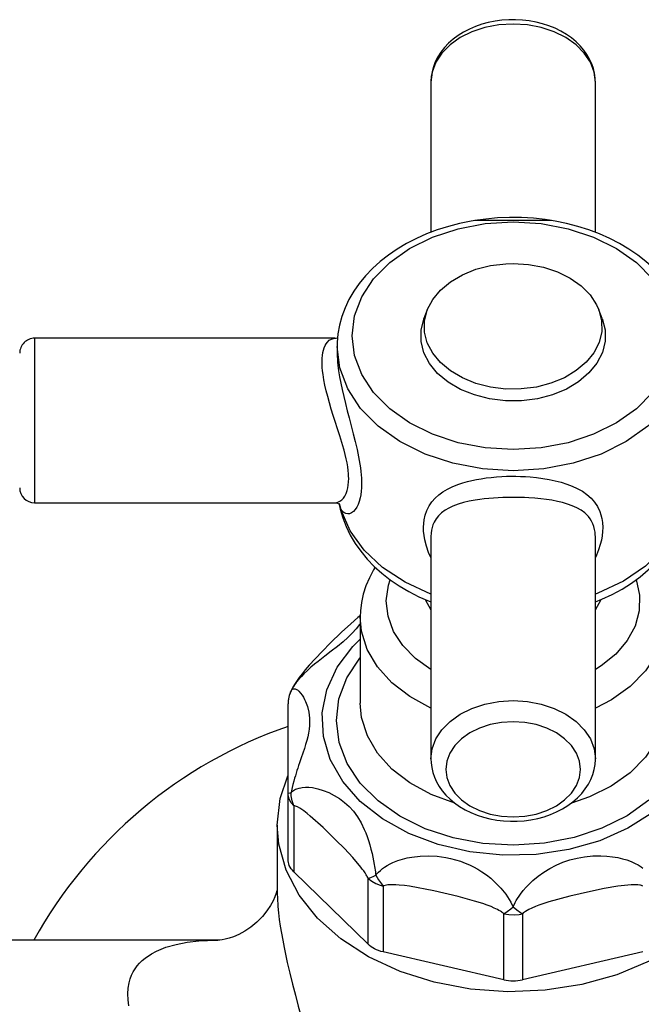
# Model space of a CAD drawing. Extents: x -199 to 82, y -450 to -249.
# Drawn here: x -140 to -140, y -427 to -427 of the extents above; entities that cross this region are included whole.
import ezdxf

# ---------------------------------------------------------------- set-up
doc = ezdxf.new("R2010")
doc.units = 0
doc.header["$LTSCALE"] = 0.2
doc.layers.add('01', color=1, linetype='CONTINUOUS')

msp = doc.modelspace()

# ---------------------------------------------------------------- linework, layer by layer
at = {"layer": '01', "ltscale": 10}
for p, q in [((-139.5987264227714, -427.4397664819355), (-139.5987264227714, -427.4488054253615)), ((-139.5888264228938, -427.4397656362128), (-139.588827340853, -427.4396932003294)), ((-139.5888264227715, -427.4488054125186), (-139.5888264227715, -427.4397664819355)), ((-139.593776422772, -427.4480901027248), (-139.5960600891127, -427.4480901027248)), ((-139.593776422772, -427.4480901027248), (-139.5960600411995, -427.4480901027248)), ((-139.5914927564302, -427.4480901027248), (-139.593776422772, -427.4480901027248)), ((-139.598939879774, -427.453473517055), (-139.5991411222209, -427.453996998566)), ((-139.5884117233231, -427.453996998566), (-139.5886129657689, -427.4534735170549)), ((-139.6225764227713, -427.4551812558859), (-139.6225764227713, -427.4650812558859)), ((-139.604501582375, -427.4551812558859), (-139.6225764227713, -427.4551812558859)), ((-139.6043718943811, -427.4556657061314), (-139.6043718943811, -427.455995293302)), ((-139.6225764227713, -427.4650812558859), (-139.6045016322604, -427.4650812558859)), ((-139.604258466617, -427.4651359249898), (-139.6042468886767, -427.4651944294587)), ((-139.6042583369431, -427.4651234645863), (-139.6042480626604, -427.4651468723639)), ((-139.5987263226709, -427.4671063422966), (-139.5987264227714, -427.4671285431943)), ((-139.5987264227714, -427.4671288948374), (-139.5987264227714, -427.4804960298361)), ((-139.5888264227715, -427.4804960298361), (-139.5888264227715, -427.4671285523737)), ((-139.6029744227263, -427.4719618882076), (-139.6029744320424, -427.4771555509027)), ((-139.6073250496166, -427.4825804826397), (-139.6073250496166, -427.4771818938273)), ((-139.6073250496166, -427.4865488501368), (-139.6073250496166, -427.4825804826397)), ((-139.6069812802066, -427.4833286147518), (-139.6069812802066, -427.4872969822491)), ((-139.6079694227715, -427.484486016768), (-139.6079694227715, -427.4884918876421)), ((-139.6024937040731, -427.491664532344), (-139.6069812802066, -427.4872969822491)), ((-139.6024937040731, -427.491664532344), (-139.6024937040731, -427.4876961648467)), ((-139.601593704073, -427.4881585359201), (-139.601593704073, -427.4921269034173)), ((-139.5943326533611, -427.493795159106), (-139.5943326533611, -427.4898267916088)), ((-139.5932201921819, -427.4898267916087), (-139.5932201921819, -427.493795159106)), ((-139.6115822533628, -427.4914177955504), (-139.6242561797312, -427.4914177955504)), ((-139.6116384318803, -427.4914178860598), (-139.6115835827741, -427.4914177956944)), ((-139.6115835827741, -427.4914177956944), (-139.6115588784875, -427.4914178188044)), ((-139.5943326533611, -427.493795159106), (-139.601593704073, -427.4921269034173)), ((-139.58595914147, -427.4921269034173), (-139.5932201921819, -427.493795159106))]:
    msp.add_line(p, q, dxfattribs=at)
for points in [[(-139.588827340853, -427.4396932003294, 0), (-139.5888369428218, -427.4395185514193, 0), (-139.5888766176263, -427.4392261183169, 0), (-139.5889456050222, -427.4389370518031, 0), (-139.5890439920886, -427.4386520299026, 0), (-139.5891720969571, -427.438371932059, 0), (-139.5893303321338, -427.4380979504795, 0), (-139.5895190147791, -427.4378316689467, 0), (-139.5897381432753, -427.4375750841032, 0), (-139.5899871833745, -427.4373305447655, 0), (-139.5902649241688, -427.4371006037962, 0), (-139.5905694543856, -427.4368878111108, 0), (-139.5908982675543, -427.4366945055608, 0), (-139.5912484530526, -427.4365226645838, 0), (-139.5916169036302, -427.4363738409954, 0), (-139.5920004823, -427.4362491781819, 0), (-139.5923961249459, -427.4361494723285, 0), (-139.5928008843216, -427.4360752492598, 0), (-139.5932119341377, -427.4360268346097, 0), (-139.5936265518091, -427.4360044082784, 0), (-139.5940420925409, -427.4360080420789, 0), (-139.5944559612816, -427.4360377227933, 0), (-139.594865584728, -427.4360933631153, 0), (-139.5952683831913, -427.4361748016496, 0), (-139.5956617414652, -427.4362817911814, 0), (-139.5960429786787, -427.4364139723511, 0), (-139.5964093197213, -427.4365708282426, 0), (-139.5967578756749, -427.4367516153568, 0), (-139.5970856478255, -427.4369552701146, 0), (-139.5973895774058, -427.4371803002655, 0), (-139.5976666652749, -427.4374246887064, 0), (-139.5979141720271, -427.4376858577757, 0), (-139.5981298721383, -427.437960747963, 0), (-139.5983122869907, -427.438246034604, 0), (-139.5984607986359, -427.4385384399855, 0), (-139.5985755838722, -427.4388350387834, 0), (-139.5986573909404, -427.4391334545979, 0), (-139.5987072463673, -427.439431906237, 0), (-139.5987258989068, -427.4397111248345, 0), (-139.5987264227714, -427.4397664819355, 0)], [(-139.5888264227715, -427.4397664819355, 0), (-139.5889016243937, -427.4391586852526, 0), (-139.5891249442967, -427.438569356164, 0), (-139.5894895970176, -427.438016401136, 0), (-139.5899845027698, -427.4375166214271, 0), (-139.5905946240915, -427.4370852025909, 0), (-139.5913014227549, -427.43673525307, 0), (-139.5920834230403, -427.4364774059036, 0), (-139.5929168642661, -427.4363194956475, 0), (-139.5937764227425, -427.4362663203246, 0), (-139.594635981219, -427.4363194956404, 0), (-139.595469422448, -427.4364774058897, 0), (-139.5962514227379, -427.4367352530495, 0), (-139.5969582214066, -427.4370852025645, 0), (-139.597568342736, -427.4375166213957, 0), (-139.5980632484958, -427.4380164011005, 0), (-139.5984279012266, -427.4385693561255, 0), (-139.5986512211394, -427.4391586852122, 0), (-139.5987264227714, -427.4397664818946, 0)], [(-139.5960604657276, -427.4480901630396, 0), (-139.5963003114563, -427.4481307060673, 0), (-139.5969949373916, -427.4482727093141, 0), (-139.5976751671747, -427.448448923706, 0), (-139.5983379155578, -427.4486586975981, 0), (-139.5989801470207, -427.4489012495575, 0), (-139.5995988809193, -427.4491756652446, 0), (-139.6001911962444, -427.4494808914149, 0), (-139.6007542044022, -427.4498157054404, 0), (-139.6012850933317, -427.4501787126263, 0), (-139.6017811592638, -427.4505683419981, 0), (-139.6022398130709, -427.4509828203545, 0), (-139.6026586150494, -427.4514201584436, 0), (-139.6030353209701, -427.4518781469901, 0), (-139.6033679361854, -427.4523543693651, 0), (-139.6036547701168, -427.4528462359534, 0), (-139.6038944796724, -427.4533510405299, 0), (-139.6040860897256, -427.4538660321973, 0), (-139.604228982908, -427.4543884903744, 0), (-139.6043228590569, -427.4549157880047, 0), (-139.6043676732111, -427.4554454308623, 0), (-139.6043718601136, -427.4556855552109, 0)], [(-139.5853812728712, -427.4584555028755, 0), (-139.5863504767093, -427.4594342611608, 0), (-139.5875453141589, -427.4602791429218, 0), (-139.5889294806896, -427.4609644768536, 0), (-139.5904609191012, -427.461469439432, 0), (-139.5920930974133, -427.4617786876242, 0), (-139.5937764227152, -427.4618828250811, 0), (-139.5954597480172, -427.4617786876383, 0), (-139.5970919263348, -427.4614694394594, 0), (-139.5986233647551, -427.4609644768938, 0), (-139.6000075312967, -427.4602791429734, 0), (-139.6012023687605, -427.4594342612223, 0), (-139.6021715726149, -427.4584555029451, 0), (-139.6028856940908, -427.4573726072163, 0), (-139.6033230349697, -427.4562184772743, 0), (-139.6034703068703, -427.4550281807734, 0), (-139.60332303501, -427.4538378842701, 0), (-139.6028856941683, -427.452683754321, 0), (-139.6021715727284, -427.4516008585804, 0), (-139.6012023689068, -427.450622100287, 0), (-139.6000075314713, -427.4497772185161, 0), (-139.5986233649515, -427.4490918845729, 0), (-139.5970919265487, -427.4485869219818, 0), (-139.595459748241, -427.4482776737759, 0), (-139.5937764229423, -427.4481735363053, 0), (-139.5920930976371, -427.4482776737341, 0), (-139.5904609193151, -427.4485869218995, 0), (-139.588929480886, -427.4490918844524, 0), (-139.5875453143336, -427.4497772183614, 0), (-139.5863504768555, -427.4506221001025, 0), (-139.5853812729848, -427.4516008583719, 0)], [(-139.59146303625, -427.448094894515, 0), (-139.5918408266384, -427.4480387907519, 0), (-139.5925534391065, -427.4479608296699, 0), (-139.5932716253078, -427.4479181955035, 0), (-139.5939921225995, -427.447911062506, 0), (-139.5947117080732, -427.4479394652827, 0), (-139.5954271450648, -427.448003303412, 0), (-139.5960897067946, -427.4480948778773, 0)], [(-139.5914928444391, -427.4480901027248, 0), (-139.593776422772, -427.4480901027248, 0)], [(-139.583180990022, -427.4556445688818, 0), (-139.5831882487709, -427.4553761011659, 0), (-139.5832391950381, -427.4548485901664, 0), (-139.5833383859203, -427.4543256541994, 0), (-139.5834853266419, -427.4538093588044, 0), (-139.5836794500012, -427.4533017551753, 0), (-139.583920080395, -427.452804927432, 0), (-139.5842063793057, -427.4523210196145, 0), (-139.584537286491, -427.4518522364168, 0), (-139.5849114717911, -427.4514008178669, 0), (-139.5853273088133, -427.4509689946117, 0), (-139.5857828749739, -427.4505589347687, 0), (-139.5862759748167, -427.4501726938314, 0), (-139.5868041784399, -427.4498121760382, 0), (-139.5873648653464, -427.4494791107131, 0), (-139.5879552659097, -427.4491750426048, 0), (-139.5885724960054, -427.4489013325754, 0), (-139.5892135646146, -427.4486591708753, 0), (-139.589875411726, -427.4484495752943, 0), (-139.5905549581165, -427.448273392366, 0), (-139.5912490794045, -427.4481313213146, 0), (-139.5914899245813, -427.4480905565002, 0)], [(-139.598939879774, -427.453473517055, 0), (-139.5986177012472, -427.4528545828316, 0), (-139.598148422926, -427.452284611395, 0), (-139.5975463035923, -427.4517809210388, 0), (-139.5968296383386, -427.4513588161393, 0), (-139.596020202675, -427.4510311221404, 0), (-139.5951425908954, -427.4508077958581, 0), (-139.5942234687892, -427.4506956229486, 0), (-139.593776422772, -427.4506823947688, 0)], [(-139.593776422772, -427.4506823947688, 0), (-139.5928472605297, -427.4507398765795, 0), (-139.591946330411, -427.4509105754559, 0), (-139.5911010067232, -427.451189304799, 0), (-139.5903369741975, -427.4515675955588, 0), (-139.5896774475746, -427.4520339535622, 0), (-139.5891424662385, -427.4525742087573, 0), (-139.5887482853256, -427.4531719457634, 0), (-139.5886129657689, -427.4534735170549, 0)], [(-139.5886129657689, -427.4534735170549, 0), (-139.588447676269, -427.4541226080621, 0), (-139.5884442980346, -427.4547821335512, 0), (-139.5886029337103, -427.4554320541745, 0), (-139.5889187632324, -427.4560526224225, 0), (-139.5893821902812, -427.4566249826432, 0), (-139.5899791338585, -427.4571317439614, 0), (-139.5906914561371, -427.4575575086908, 0), (-139.5914975135652, -427.4578893401854, 0), (-139.5923728144955, -427.4581171559134, 0), (-139.5932907633537, -427.4582340338095, 0), (-139.5942234687269, -427.4582364225976, 0), (-139.5951425908354, -427.4581242496959, 0), (-139.5960202026183, -427.4579009234208, 0), (-139.5968296382873, -427.4575732294286, 0), (-139.5975463035475, -427.4571511245351, 0), (-139.5981484228901, -427.4566474341838, 0), (-139.598617701221, -427.4560774627511, 0), (-139.5989398797576, -427.4554585285304, 0), (-139.5991051692686, -427.4548094375247, 0), (-139.5991085475139, -427.4541499120355, 0), (-139.5989499118491, -427.453499991411, 0), (-139.598939879774, -427.453473517055, 0)], [(-139.5884117233231, -427.453996998566, 0), (-139.5882399917706, -427.4546713874815, 0), (-139.5882364818716, -427.4553566175563, 0), (-139.5884013002715, -427.4560318684215, 0), (-139.5887294390485, -427.4566766229216, 0), (-139.5892109278698, -427.4572712905172, 0), (-139.5898311369429, -427.4577978025347, 0), (-139.5905712215286, -427.4582401611731, 0), (-139.5914086945318, -427.4585849255888, 0), (-139.5923181097579, -427.4588216202897, 0), (-139.5932718350878, -427.4589430534272, 0), (-139.5942408920581, -427.4589455353168, 0), (-139.5951958363645, -427.4588289905475, 0), (-139.5961076525082, -427.4585969602733, 0), (-139.5969486354157, -427.4582564946166, 0), (-139.5976932322474, -427.4578179384539, 0), (-139.598318818808, -427.4572946170922, 0), (-139.5988063869626, -427.4567024313861, 0), (-139.5991411222035, -427.4560593745987, 0), (-139.5993128537668, -427.4553849856846, 0), (-139.5993163636779, -427.4546997556099, 0), (-139.5991515452878, -427.4540245047433, 0), (-139.5991411222209, -427.453996998566, 0)], [(-139.604497607957, -427.4650812385241, 0), (-139.6044566885447, -427.465079270979, 0), (-139.6043330767748, -427.4650536129077, 0), (-139.6042091529218, -427.4649966378158, 0), (-139.604090809846, -427.4649085697184, 0), (-139.6039940843849, -427.4648055799601, 0), (-139.6039062646468, -427.4646785464238, 0), (-139.6038279130431, -427.4645235965741, 0), (-139.6037634469527, -427.4643438230363, 0), (-139.6037244910024, -427.4641881235009, 0), (-139.6036958794185, -427.4640183851907, 0), (-139.6036780573161, -427.4638314766163, 0), (-139.6036720464274, -427.4636314514087, 0), (-139.6036746565728, -427.4634928111676, 0), (-139.6036824828846, -427.4633488727612, 0), (-139.6037026617053, -427.4631345479634, 0), (-139.603732947093, -427.4629114470554, 0), (-139.6037726691635, -427.4626810684663, 0), (-139.6038232509129, -427.4624348249331, 0), (-139.6038823354406, -427.4621823154342, 0), (-139.6039487600369, -427.4619249770456, 0), (-139.6039680670665, -427.4618538745335, 0), (-139.6040827366598, -427.461454380168, 0), (-139.6042074071864, -427.4610481441021, 0), (-139.6043421636255, -427.4606254782647, 0), (-139.6044796717363, -427.4602000027332, 0), (-139.6046005023896, -427.4598231438479, 0), (-139.6047180701559, -427.45944706101, 0), (-139.6048324305421, -427.459064670242, 0), (-139.6049383169475, -427.458686578484, 0), (-139.6050256459667, -427.458346251098, 0), (-139.6051020670357, -427.4580131426384, 0), (-139.6051673762485, -427.4576809022101, 0), (-139.6052179089386, -427.4573607985828, 0), (-139.6052430661721, -427.4571516858787, 0), (-139.6052605272284, -427.4569499199347, 0), (-139.6052700451054, -427.4567566357935, 0), (-139.6052713415904, -427.4565661843478, 0), (-139.6052639981079, -427.4563859835232, 0), (-139.6052481276913, -427.4562170672639, 0), (-139.6052216088449, -427.4560481744326, 0), (-139.6051857806541, -427.4558933124201, 0), (-139.6051412437248, -427.4557532860124, 0), (-139.6050862934628, -427.4556238099777, 0), (-139.6050233139695, -427.4555106900922, 0), (-139.6049533086558, -427.4554142931049, 0), (-139.6048404836771, -427.4553037853902, 0), (-139.6047176260842, -427.4552285738785, 0), (-139.6045840032823, -427.4551879122429, 0), (-139.6044982565951, -427.4551812683281, 0)], [(-139.5831809511607, -427.4556657061314, 0), (-139.5833419201825, -427.45696670712, 0), (-139.5838199362809, -427.4582281778522, 0), (-139.5846004751816, -427.4594117891784, 0), (-139.5856598206049, -427.4604815776677, 0), (-139.586965784876, -427.4614050383384, 0), (-139.5884786869303, -427.4621541123055, 0), (-139.5901525580076, -427.4627060393358, 0), (-139.5919365383803, -427.4630440494058, 0), (-139.5937764227098, -427.4631578722508, 0), (-139.5956163070404, -427.4630440494211, 0), (-139.5974002874196, -427.4627060393658, 0), (-139.5990741585056, -427.4621541123494, 0), (-139.600587060573, -427.4614050383948, 0), (-139.6018930248584, -427.460481577735, 0), (-139.6029523702992, -427.4594117892543, 0), (-139.6037329092195, -427.4582281779346, 0), (-139.6042109253397, -427.4569667072064, 0), (-139.6043718622669, -427.4556841526289, 0)], [(-139.6043718943811, -427.4559946998411, 0), (-139.6043706884959, -427.4561095518125, 0), (-139.6043651788178, -427.4562714941642, 0), (-139.6043552589783, -427.4564395064087, 0), (-139.6043408458768, -427.4566148286217, 0), (-139.6043221355513, -427.456795475052, 0), (-139.6042770593557, -427.4571397300766, 0), (-139.6042186645113, -427.4575003364282, 0), (-139.60414703142, -427.4578802527942, 0), (-139.6040644332921, -427.4582717129463, 0), (-139.6039689268414, -427.4586877155857, 0), (-139.6038655867588, -427.459110899983, 0), (-139.6037552763815, -427.4595442856382, 0), (-139.6036416961923, -427.4599803405426, 0), (-139.6035174400832, -427.460455087755, 0), (-139.6033955851394, -427.4609282877409, 0), (-139.6032780456304, -427.4614038319978, 0), (-139.6031701459214, -427.4618726942236, 0), (-139.6030767264051, -427.4623259990615, 0), (-139.6030359015599, -427.4625486592952, 0), (-139.6029997542096, -427.4627669741514, 0), (-139.6029679319747, -427.4629857504865, 0), (-139.6029417057298, -427.4631990740895, 0), (-139.6029212120399, -427.4634082927613, 0), (-139.6029069206112, -427.4636110123151, 0), (-139.6028973012412, -427.4639439895678, 0), (-139.6029025893141, -427.4641759629747, 0), (-139.6029184351776, -427.4643952083467, 0), (-139.6029449057844, -427.4646023012486, 0), (-139.6029815458641, -427.4647945994391, 0), (-139.6030387427369, -427.4650065575099, 0), (-139.6031088179412, -427.4651944852721, 0), (-139.6031911550972, -427.4653587726511, 0), (-139.6032832789601, -427.4654961959009, 0), (-139.6033884770388, -427.4656105245639, 0), (-139.6034999352544, -427.465692898852, 0), (-139.603616470166, -427.4657424539821, 0), (-139.6037341672995, -427.4657567085817, 0), (-139.6038523937458, -427.4657334040626, 0), (-139.6039659277254, -427.4656702473238, 0), (-139.6040208850335, -427.4656222527196, 0), (-139.6040731872318, -427.4655635226945, 0), (-139.6041228457767, -427.4654933182971, 0), (-139.6041689952805, -427.4654120725388, 0)], [(-139.5987299184048, -427.4683882240383, 0), (-139.5988621955238, -427.4680780899046, 0), (-139.5989953620325, -427.4676909953716, 0), (-139.5990913906977, -427.4673093027293, 0), (-139.599135336728, -427.4670517357838, 0), (-139.5991610367606, -427.4667995835136, 0), (-139.5991683072955, -427.4665544610093, 0), (-139.5991585397961, -427.4663345908189, 0), (-139.5991328825623, -427.4661213958818, 0), (-139.5990667726148, -427.4658234088279, 0), (-139.598967431296, -427.4655437923154, 0), (-139.5988314138051, -427.4652763769026, 0), (-139.5986621237209, -427.4650293684542, 0), (-139.5984711364409, -427.4648133014809, 0), (-139.5982518717452, -427.4646151413925, 0), (-139.5979991379073, -427.4644304509086, 0), (-139.5977185576472, -427.4642633454596, 0), (-139.5973990491179, -427.4641080394666, 0), (-139.5970515844825, -427.4639704788456, 0), (-139.5967975715781, -427.4638861561998, 0), (-139.5965312183764, -427.4638098371486, 0), (-139.5962535881163, -427.463741607259, 0), (-139.5959799535345, -427.4636842566142, 0), (-139.5956970183396, -427.463634073604, 0), (-139.5954061815878, -427.4635911853502, 0), (-139.5950960710229, -427.4635543472888, 0), (-139.5947790764893, -427.4635254091909, 0), (-139.5944573985313, -427.4635044993736, 0), (-139.5941784027533, -427.4634929946018, 0), (-139.5938975858148, -427.4634874317342, 0), (-139.5936165716244, -427.4634878328609, 0), (-139.5933258214441, -427.4634945697094, 0), (-139.5930366383326, -427.4635077125783, 0), (-139.5927507714644, -427.4635272076871, 0), (-139.5923605959814, -427.4635648364338, 0), (-139.5919809824123, -427.4636145779391, 0), (-139.5916039127914, -427.4636783163921, 0), (-139.5912424815402, -427.463754694483, 0), (-139.5908810412437, -427.4638486869208, 0), (-139.5905402539435, -427.4639567228053, 0), (-139.5902137102613, -427.4640822332721, 0), (-139.589911141544, -427.4642229962623, 0), (-139.5896069734647, -427.4643960579516, 0), (-139.5893339309051, -427.4645887642887, 0), (-139.5890870237896, -427.4648079700012, 0), (-139.5888752000652, -427.465049387141, 0), (-139.588699603364, -427.4653139413781, 0), (-139.5885616192451, -427.4656014451519, 0), (-139.5884891842348, -427.4658126918571, 0), (-139.5884354304688, -427.4660345486143, 0), (-139.5884007341788, -427.4662660762575, 0), (-139.5883844292085, -427.4665807221451, 0), (-139.5883934279892, -427.4668232423912, 0), (-139.588420339519, -427.4670722774929, 0), (-139.5884658910875, -427.4673307172066, 0), (-139.5885295448907, -427.467593515029, 0), (-139.5886315050544, -427.4679186550593, 0), (-139.5887594098126, -427.4682459360786, 0), (-139.5888232309472, -427.468388879598, 0)], [(-139.5888264227715, -427.4671285523737, 0), (-139.5888301606288, -427.4669944008706, 0), (-139.5888413911873, -427.4668639377714, 0), (-139.5888704820044, -427.4666844520373, 0), (-139.5889146209515, -427.4665139773363, 0), (-139.5889733591549, -427.4663532210118, 0), (-139.5890495145819, -427.4661965946297, 0), (-139.5891405705718, -427.4660502510233, 0), (-139.5892457906247, -427.4659142843173, 0), (-139.5892769640619, -427.4658788770591, 0), (-139.5894680381439, -427.4656955771661, 0), (-139.5896884897202, -427.4655333804619, 0), (-139.5899442917408, -427.4653868824985, 0), (-139.5902279871416, -427.4652592442681, 0), (-139.5905009248293, -427.4651608229965, 0), (-139.5907936590443, -427.4650748688769, 0), (-139.5911126857484, -427.4649989305435, 0), (-139.5914501942718, -427.464934367866, 0), (-139.5917739685875, -427.4648847358437, 0), (-139.5921106276661, -427.4648437205734, 0), (-139.592467891997, -427.4648102862109, 0), (-139.5928348463559, -427.4647853919373, 0), (-139.59308829241, -427.4647732824611, 0), (-139.5933444516579, -427.4647649962261, 0), (-139.593601956628, -427.4647605266661, 0), (-139.593869122643, -427.4647599077948, 0), (-139.5941361868232, -427.464763358126, 0), (-139.5944015774508, -427.4647708801547, 0), (-139.5946849169601, -427.4647835878349, 0), (-139.5949645440483, -427.4648011185109, 0), (-139.5952387549055, -427.4648234968824, 0), (-139.5955171258628, -427.4648520039005, 0), (-139.5957881823697, -427.4648860173961, 0), (-139.5960505294289, -427.4649256272204, 0), (-139.5964160948529, -427.4649938348539, 0), (-139.5967603525601, -427.4650751776228, 0), (-139.5970906852696, -427.4651736115704, 0), (-139.5973954121872, -427.4652882430516, 0), (-139.5976449920732, -427.4654056456463, 0), (-139.5978720241585, -427.4655383737072, 0), (-139.5980798827516, -427.4656914620384, 0), (-139.5982616320764, -427.465863302855, 0), (-139.5984115802281, -427.4660492430276, 0), (-139.5985340757906, -427.4662548835549, 0), (-139.5986016002912, -427.4664082293702, 0), (-139.5986550119108, -427.4665712567414, 0), (-139.5986938017816, -427.4667434228932, 0), (-139.598717284181, -427.4669204730581, 0), (-139.5987263226709, -427.4671063422966, 0)], [(-139.6044986285247, -427.4650807731484, 0), (-139.6044672755498, -427.4650817610882, 0), (-139.6043440182994, -427.4651062966971, 0), (-139.6042722127243, -427.4651387952549, 0), (-139.6042310174906, -427.4651668041362, 0), (-139.6042111136105, -427.4651850331988, 0), (-139.6042088398676, -427.465187604115, 0)], [(-139.6042436289677, -427.4651399003837, 0), (-139.6042540273144, -427.4651195782177, 0)], [(-139.6042468886767, -427.4651944294587, 0), (-139.6041864618974, -427.4654624943557, 0), (-139.6040296008846, -427.4659952675586, 0), (-139.6038259861866, -427.4665181946109, 0), (-139.6035762600287, -427.4670292777605, 0), (-139.6032811623626, -427.467526460222, 0), (-139.6029416054461, -427.4680075993028, 0), (-139.6025587530954, -427.4684704664309, 0), (-139.6021340875172, -427.4689127774224, 0), (-139.6016694476899, -427.4693322488541, 0), (-139.6011670300859, -427.4697266689567, 0), (-139.6006293529662, -427.4700939675054, 0), (-139.6000591951629, -427.4704322707775, 0), (-139.5994595249797, -427.4707399338026, 0), (-139.5988334334957, -427.4710155495882, 0), (-139.5987277996496, -427.4710578643419, 0)], [(-139.6041689952805, -427.4654120725388, 0), (-139.6041938644418, -427.4652707727412, 0), (-139.6042436289677, -427.4651399003837, 0)], [(-139.6042387388911, -427.4651369362559, 0), (-139.6041689952805, -427.4654120725388, 0)], [(-139.5888239362516, -427.4710574258443, 0), (-139.5884313129091, -427.470894131618, 0), (-139.5878126643782, -427.4706016273628, 0), (-139.5872209605589, -427.4702764843623, 0), (-139.5866593504163, -427.4699199275378, 0), (-139.5861309125112, -427.4695334126493, 0), (-139.5856386594546, -427.4691186840561, 0), (-139.5851854750467, -427.468677801854, 0), (-139.5847740310465, -427.4682131461782, 0), (-139.584406693937, -427.4677273888929, 0), (-139.5840854392706, -427.4672234299298, 0), (-139.5838117936014, -427.46670430603, 0), (-139.5835868183937, -427.466173088754, 0), (-139.5834111386265, -427.4656327914232, 0), (-139.5832959053022, -427.4651438066376, 0)], [(-139.5987264227714, -427.4705771656144, 0), (-139.6002779766854, -427.469868725232, 0), (-139.6016319841746, -427.4689805348308, 0), (-139.6027473044078, -427.4679395816265, 0), (-139.6035900489437, -427.4667774944553, 0), (-139.6041346114171, -427.4655295827475, 0), (-139.6041689952805, -427.4654120725388, 0)], [(-139.5833838502635, -427.4654120725387, 0), (-139.5839000776031, -427.4666659914301, 0), (-139.5847163926907, -427.467837473748, 0), (-139.5858079922068, -427.468890924595, 0), (-139.5871417084508, -427.4697943354006, 0), (-139.5886770171309, -427.4705202564849, 0), (-139.5888264227715, -427.4705771656143, 0)], [(-139.6020764429819, -427.4689666300537, 0), (-139.6021705251968, -427.4691196947897, 0), (-139.6024267916883, -427.4695976769099, 0), (-139.6026345871159, -427.470087748525, 0), (-139.6027931825431, -427.4705867019489, 0), (-139.6029022847279, -427.4710914641178, 0), (-139.6029619389882, -427.4715991547332, 0), (-139.602974420323, -427.4719568625619, 0)], [(-139.5987264227714, -427.4751294088873, 0), (-139.5996605584706, -427.4744591645435, 0), (-139.6004159076851, -427.4736844016911, 0), (-139.6009695195122, -427.4728286611069, 0), (-139.6013045727361, -427.4719179440355, 0), (-139.601410886934, -427.4709799221539, 0), (-139.6012852318034, -427.4700430967821, 0), (-139.6011850524743, -427.469715387143, 0)], [(-139.586369531185, -427.4697104591384, 0), (-139.5861606404042, -427.4706398237433, 0), (-139.5861831513159, -427.4715807185762, 0), (-139.5864363799351, -427.4725045550238, 0), (-139.5869126320412, -427.4733832627833, 0), (-139.5875974369529, -427.4741901427644, 0), (-139.5884699872209, -427.4749006783272, 0), (-139.5888264227715, -427.4751294088873, 0)], [(-139.5990789576734, -427.4709106928317, 0), (-139.5987264227714, -427.4715296383098, 0)], [(-139.5888264227715, -427.4715296383098, 0), (-139.5884758216324, -427.4709151399791, 0)], [(-139.6029709865061, -427.471871005989, 0), (-139.6031266962078, -427.4719992189634, 0), (-139.6035466918, -427.4723643868942, 0), (-139.6041008512492, -427.4728796533734, 0), (-139.604780725801, -427.4735388679682, 0), (-139.6052577815134, -427.4740142152368, 0), (-139.6056998089904, -427.4744750928702, 0), (-139.6060509609265, -427.4748617012609, 0), (-139.6062879946358, -427.4751358021877, 0), (-139.6064836400691, -427.4753762273779, 0), (-139.6066602742305, -427.4756098095111, 0), (-139.606820403044, -427.4758396590848, 0), (-139.6069349497301, -427.4760175157833, 0), (-139.607029787543, -427.4761768074156, 0), (-139.6071194860857, -427.4763432632429, 0), (-139.6071442312669, -427.476392974414, 0)], [(-139.6029722815298, -427.4723417136909, 0), (-139.6030257575722, -427.4724127094271, 0), (-139.6032305518888, -427.4726693396494, 0), (-139.6034616518568, -427.472930824636, 0), (-139.6037233026701, -427.473195882049, 0), (-139.6040126397935, -427.4734592135108, 0), (-139.6043547574578, -427.4737426422873, 0), (-139.6047219441417, -427.4740272205381, 0), (-139.6051132797226, -427.4743225984355, 0), (-139.605314311906, -427.4744755238036, 0), (-139.6055162868975, -427.4746323096906, 0), (-139.6057324102217, -427.4748056472358, 0), (-139.6059471562147, -427.4749859982226, 0), (-139.6061605148358, -427.4751761109036, 0), (-139.6063682287668, -427.4753752757365, 0), (-139.6065217463116, -427.4755343225515, 0), (-139.6066686182908, -427.4756989850937, 0), (-139.6068087256581, -427.4758713151971, 0), (-139.6068750385208, -427.4759597152813, 0), (-139.6069381109933, -427.476049025727, 0), (-139.6069950635576, -427.4761350698545, 0), (-139.6070486354276, -427.4762218707416, 0), (-139.6070987678132, -427.4763097011403, 0), (-139.6071448917281, -427.4763979659099, 0)], [(-139.5987264227714, -427.4774437431108, 0), (-139.5999974224475, -427.4767526589713, 0), (-139.6010794001979, -427.4759160099383, 0), (-139.6019394806759, -427.4749592171688, 0), (-139.6025515307718, -427.473911352327, 0), (-139.6028969536542, -427.4728042542555, 0), (-139.602974420526, -427.4719573972985, 0)], [(-139.5845784292515, -427.4719542028471, 0), (-139.5847162780867, -427.4730837266225, 0), (-139.5851294148308, -427.4741791641562, 0), (-139.5858052865328, -427.4752072311335, 0), (-139.5867233571752, -427.4761366902594, 0), (-139.5878557316445, -427.4769393003893, 0), (-139.5888264227715, -427.4774437431108, 0)], [(-139.5853706675755, -427.4837318899149, 0), (-139.5868628512208, -427.4846796066859, 0), (-139.5885651002364, -427.4854297026699, 0), (-139.5904256926492, -427.4859593865804, 0), (-139.592388095301, -427.4862525642397, 0), (-139.5943926815797, -427.4863003275933, 0), (-139.5963785431463, -427.4861012253757, 0), (-139.5982853406027, -427.4856613072071, 0), (-139.6000551368745, -427.4849939397783, 0), (-139.6016341575944, -427.4841194007107, 0), (-139.6029744250214, -427.4830642624312, 0), (-139.6040352158069, -427.4818605847822, 0), (-139.6047842983592, -427.4805449408998, 0), (-139.6051989121834, -427.4791573059573, 0), (-139.6052664594505, -427.4777398425399, 0), (-139.6049848877707, -427.4763356195559, 0), (-139.6043627525547, -427.4749873036099, 0), (-139.603418957069, -427.4737358625991, 0), (-139.6029744251033, -427.4732869484158, 0)], [(-139.5856035201624, -427.4829935779405, 0), (-139.586910857338, -427.4839239196331, 0), (-139.5884268012428, -427.4846796015071, 0), (-139.5901052906897, -427.4852376625515, 0), (-139.5918953256265, -427.4855811463638, 0), (-139.5937425167481, -427.4856996163625, 0), (-139.5955907380873, -427.4855894728964, 0), (-139.597383832373, -427.4852540626191, 0), (-139.5990673173447, -427.4847035768021, 0), (-139.6005900411647, -427.4839547416782, 0), (-139.6019057366366, -427.4830303102235, 0), (-139.6029744270242, -427.4819583708199, 0), (-139.603763640709, -427.4807714938033, 0), (-139.6042493978321, -427.4795057418313, 0), (-139.6044169389099, -427.4781995741365, 0), (-139.6042611732918, -427.4768926779632, 0), (-139.6037868338367, -427.4756247626899, 0), (-139.6030083331103, -427.4744343532805, 0), (-139.6029744270875, -427.474392826851, 0)], [(-139.6071448917281, -427.4763979659099, 0), (-139.6072565839559, -427.4766907998797, 0), (-139.6073156643887, -427.4769985554906, 0), (-139.6073250496166, -427.4771818938273, 0)], [(-139.6071448917281, -427.4763979659099, 0), (-139.6071215290906, -427.4763613912512, 0), (-139.6070837453068, -427.4763202274015, 0), (-139.6070415669327, -427.4762924407928, 0), (-139.6069949972784, -427.4762775554069, 0), (-139.6069451277452, -427.4762754628271, 0), (-139.6069017613127, -427.4762829768458, 0), (-139.606857029944, -427.4762983940161, 0), (-139.606810775482, -427.4763215340582, 0), (-139.6067637564835, -427.4763518177463, 0), (-139.6066660269468, -427.4764345681961, 0), (-139.6065679655129, -427.4765429111704, 0), (-139.6064823152383, -427.476658500171, 0), (-139.6063998809025, -427.476790073282, 0), (-139.6063310902096, -427.4769178880267, 0), (-139.6062671337257, -427.4770552618941, 0), (-139.6061566720181, -427.4773568654819, 0), (-139.60607530252, -427.4776924189428, 0), (-139.6060316313377, -427.4780514065565, 0), (-139.6060255010112, -427.4782695593244, 0), (-139.6060341529318, -427.4784929428567, 0), (-139.6060576046553, -427.4787224430634, 0), (-139.6060952534228, -427.4789568273374, 0), (-139.6061419080967, -427.479178385561, 0), (-139.6061988650671, -427.4794047544502, 0), (-139.606265268391, -427.4796375727281, 0), (-139.6063395892836, -427.4798765081903, 0), (-139.6064316458424, -427.4801555290771, 0), (-139.6065300965677, -427.4804444371916, 0), (-139.606633859872, -427.4807472410753, 0), (-139.6066867337859, -427.4809032733798, 0), (-139.606739568067, -427.4810616144154, 0), (-139.6067879912176, -427.4812097342182, 0), (-139.6068358674142, -427.4813598950653, 0), (-139.6068831066516, -427.4815126839683, 0), (-139.6069291322102, -427.4816671587703, 0), (-139.6069818884991, -427.4818530621318, 0), (-139.6070317517568, -427.4820404187035, 0), (-139.6070785152917, -427.4822306720916, 0), (-139.6071002774136, -427.4823258620713, 0), (-139.6071206997918, -427.4824203628052, 0), (-139.6071448917281, -427.4825408852398, 0)], [(-139.5972938971036, -427.4831651951108, 0), (-139.5987162716143, -427.4826419901982, 0), (-139.5999885513184, -427.4819520828559, 0), (-139.6010720786426, -427.481116435569, 0), (-139.6019339311554, -427.4801604390575, 0), (-139.6025479219063, -427.4791131407912, 0), (-139.602895395096, -427.478006362398, 0), (-139.6029744320424, -427.4771555509027, 0)], [(-139.5987264227714, -427.4804960298361, 0), (-139.5986512211492, -427.4798882331531, 0), (-139.5984279012463, -427.4792989040645, 0), (-139.5980632485242, -427.4787459490366, 0), (-139.5975683427731, -427.4782461693277, 0), (-139.5969582214525, -427.4778147504915, 0), (-139.5962514227881, -427.4774648009706, 0), (-139.5954694225026, -427.4772069538042, 0), (-139.5946359812757, -427.477049043548, 0), (-139.5937764228004, -427.4769958682252, 0), (-139.5929168643239, -427.477049043541, 0), (-139.592083423096, -427.4772069537902, 0), (-139.591301422805, -427.47746480095, 0), (-139.5905946241352, -427.4778147504651, 0), (-139.5899845028069, -427.4782461692963, 0), (-139.5894895970471, -427.4787459490011, 0), (-139.5891249443163, -427.4792989040261, 0), (-139.5889016244035, -427.4798882331128, 0), (-139.5888264228839, -427.4804952824854, 0)], [(-139.5845784134995, -427.4771555509026, 0), (-139.5847181499011, -427.4782849598542, 0), (-139.5851331173379, -427.4793800525374, 0), (-139.5858107072351, -427.4804075551151, 0), (-139.5867303313661, -427.481336247442, 0), (-139.5878640474168, -427.4821379116714, 0), (-139.5891774080005, -427.4827881896421, 0), (-139.5902672846611, -427.483167631369, 0)], [(-139.5987264227714, -427.4804960298361, 0), (-139.5987167153543, -427.4807342029105, 0), (-139.5986780294212, -427.4810266615341, 0), (-139.5986100224286, -427.4813158509992, 0), (-139.5985126230385, -427.4816010209703, 0), (-139.5983855189321, -427.4818813008073, 0), (-139.598228297958, -427.4821555102811, 0), (-139.5980406362515, -427.4824220794495, 0), (-139.5978225210989, -427.482679025004, 0), (-139.5975744660426, -427.4829240079653, 0), (-139.5972976582196, -427.4831544791409, 0), (-139.5969939865204, -427.4833678849791, 0), (-139.596665940298, -427.4835618766894, 0), (-139.5963164201067, -427.4837344632228, 0), (-139.5959485296464, -427.4838840774414, 0), (-139.595565406939, -427.484009563104, 0), (-139.5951701195277, -427.4841101136445, 0), (-139.5947656188002, -427.484185195402, 0), (-139.5943547348912, -427.4842344770225, 0), (-139.5939401934602, -427.4842577744284, 0), (-139.5935246414543, -427.4842550126374, 0), (-139.5931106751332, -427.4842262022619, 0), (-139.5927008680761, -427.4841714281902, 0), (-139.5922977992965, -427.4840908492206, 0), (-139.5919040823252, -427.4839847093638, 0), (-139.5915223953539, -427.4838533636133, 0), (-139.5911555099427, -427.4836973226397, 0), (-139.5908063110829, -427.4835173209769, 0), (-139.5904777942962, -427.483314409774, 0), (-139.5901730178272, -427.4830900652053, 0), (-139.5898949856199, -427.4828462857453, 0), (-139.5896464497293, -427.4825856308155, 0), (-139.5894296570283, -427.4823111465737, 0), (-139.5892461138693, -427.4820261535647, 0), (-139.5890964669651, -427.4817339363699, 0), (-139.5889805631725, -427.4814374360861, 0), (-139.5888976687346, -427.4811390490481, 0), (-139.5888467617357, -427.4808405756551, 0), (-139.5888268046502, -427.4805432937377, 0), (-139.5888264228938, -427.4804951841134, 0)], [(-139.6079694227715, -427.484486016768, 0), (-139.6077897081241, -427.4828939847739, 0), (-139.6073377009294, -427.4815251762113, 0)], [(-139.6073250496166, -427.4825804826397, 0), (-139.6072977035724, -427.4825647145263, 0), (-139.6072164963351, -427.4825494255191, 0), (-139.6071448917281, -427.4825408852398, 0)], [(-139.6071448917281, -427.4825408852398, 0), (-139.6070978711351, -427.4824918178956, 0), (-139.6070465565574, -427.4824468273443, 0), (-139.606990633234, -427.4824054970261, 0), (-139.6069309377114, -427.4823682890305, 0), (-139.6068658354149, -427.4823342293381, 0), (-139.6067973711611, -427.4823044093089, 0), (-139.6066503005985, -427.4822568010875, 0), (-139.6065606175, -427.482236670339, 0), (-139.6064679726429, -427.4822217119689, 0), (-139.6062737609102, -427.4822065626607, 0), (-139.6060676172807, -427.4822105280573, 0), (-139.6058548061245, -427.4822328389863, 0), (-139.6056927890864, -427.4822608321144, 0), (-139.6055297243248, -427.4822978855225, 0), (-139.6052009141497, -427.4823981888596, 0), (-139.6048701257974, -427.4825328046054, 0), (-139.6045472436558, -427.4826979770643, 0), (-139.6042296056431, -427.4828966343302, 0), (-139.6039300596748, -427.4831229554829, 0), (-139.6036493706039, -427.4833782320742, 0), (-139.6033935816463, -427.4836587987589, 0), (-139.6031455705654, -427.4839905743831, 0), (-139.6029268235516, -427.4843514128663, 0), (-139.6027322659562, -427.4847478845954, 0), (-139.6026439728862, -427.484958729191, 0), (-139.6025616147045, -427.4851769676918, 0), (-139.6024794387943, -427.4854191201368, 0), (-139.6024029236384, -427.485670486613, 0), (-139.6023311714237, -427.4859333489673, 0), (-139.6022647679349, -427.4862051114236, 0), (-139.6022175658682, -427.4864187773519, 0), (-139.6021737079604, -427.4866363629239, 0), (-139.6021329216174, -427.48685971877, 0), (-139.6021139420277, -427.4869724361164, 0), (-139.6020960693916, -427.4870849677808, 0), (-139.6020800735192, -427.4871920532303, 0), (-139.6020651447266, -427.4872987068294, 0), (-139.6020512729747, -427.4874051659709, 0), (-139.6020385909642, -427.4875106113727, 0)], [(-139.6069812802066, -427.4833286147518, 0), (-139.6070823482149, -427.4830333840865, 0), (-139.6071360984951, -427.48272439224, 0), (-139.6071448917281, -427.4825408852398, 0)], [(-139.6069812802066, -427.4833286147518, 0), (-139.6071428788992, -427.4831384407223, 0), (-139.6072553206689, -427.482931313419, 0), (-139.6073151890278, -427.4827135263001, 0), (-139.6073250496166, -427.4825804826397, 0)], [(-139.6024937040731, -427.4876961648467, 0), (-139.6025216657769, -427.4876408756386, 0), (-139.602551200766, -427.487586469796, 0), (-139.602582417178, -427.4875321877616, 0), (-139.6026146002025, -427.4874788864565, 0), (-139.6026910915988, -427.4873600586309, 0), (-139.6027701602087, -427.4872456831165, 0), (-139.6028521650419, -427.4871334210093, 0), (-139.602935348316, -427.4870246308435, 0), (-139.6034304629403, -427.4864351367773, 0), (-139.6039347587553, -427.4859007866643, 0), (-139.6044403888437, -427.4853962341861, 0), (-139.6052171639577, -427.4846412088161, 0), (-139.6059920225135, -427.4839408650107, 0), (-139.6061822038921, -427.4837828033848, 0), (-139.6063711847651, -427.4836358705196, 0), (-139.6064979278132, -427.4835447551224, 0), (-139.6066231160369, -427.4834632263224, 0), (-139.6067453785518, -427.4833951175082, 0), (-139.6068074494261, -427.4833664776497, 0), (-139.6068676798855, -427.4833443399739, 0), (-139.6069074752855, -427.4833338259082, 0), (-139.6069456018761, -427.4833281731836, 0), (-139.6069812802066, -427.4833286147518, 0)], [(-139.5795834227715, -427.484486016768, 0), (-139.5797631374188, -427.4860780487619, 0), (-139.5802977301947, -427.4876297634912, 0), (-139.5811736628543, -427.4891018647022, 0), (-139.5823687529223, -427.4904570723057, 0), (-139.5838527354538, -427.4916610664744, 0), (-139.5855880294721, -427.4926833567711, 0), (-139.5875306896883, -427.493498054301, 0), (-139.5896315193846, -427.4940845273331, 0), (-139.5918373162973, -427.4944279237864, 0), (-139.5940922199289, -427.4945195473497, 0), (-139.5963391261858, -427.4943570777104, 0), (-139.5985211335001, -427.4939446293158, 0), (-139.6005829838347, -427.4932926471765, 0), (-139.6024724620528, -427.4924176423531, 0), (-139.6041417182396, -427.4913417738226, 0), (-139.6055484794781, -427.4900922873169, 0), (-139.6066571203703, -427.4887008253395, 0), (-139.607439565247, -427.4872026258383, 0), (-139.607875999157, -427.485635629826, 0), (-139.6079694227715, -427.484486016768, 0)], [(-139.6069812802066, -427.4872969822491, 0), (-139.6070640972538, -427.4872088886646, 0), (-139.6071363019821, -427.4871162439135, 0), (-139.607198961254, -427.4870168138477, 0), (-139.6072493990998, -427.4869139671763, 0), (-139.6072820566251, -427.4868253512892, 0), (-139.6073056306787, -427.4867353059686, 0), (-139.6073201817707, -427.4866423301567, 0), (-139.6073250496166, -427.4865488501368, 0)], [(-139.6020385909642, -427.4875106113727, 0), (-139.601977581873, -427.4874306911063, 0), (-139.6018780967489, -427.4873188416138, 0), (-139.6017670117288, -427.487212480946, 0), (-139.6016426351462, -427.4871096936621, 0), (-139.6015088224822, -427.487013314169, 0), (-139.6013497237795, -427.4869134654027, 0), (-139.60118171692, -427.4868217747878, 0), (-139.6010065244218, -427.4867384369579, 0), (-139.600722486426, -427.4866252145596, 0), (-139.6004271651879, -427.4865313003518, 0), (-139.6001549306416, -427.4864630275843, 0), (-139.5998767483884, -427.4864093354925, 0), (-139.5993751339486, -427.4863494680583, 0), (-139.5988688423937, -427.4863333728829, 0), (-139.5983486786287, -427.4863610502368, 0), (-139.5978345533024, -427.4864323133481, 0), (-139.5975362433178, -427.4864943589798, 0), (-139.5972425544247, -427.4865710082652, 0), (-139.5969511323837, -427.4866631661816, 0), (-139.5966657141961, -427.4867699337032, 0), (-139.5964059626675, -427.4868822908945, 0), (-139.5961519790113, -427.487007161634, 0), (-139.595901701322, -427.4871458546215, 0), (-139.595657692684, -427.4872972743789, 0), (-139.5953874558093, -427.487485484652, 0), (-139.5951264617236, -427.4876901580735, 0), (-139.594870489857, -427.4879160643113, 0), (-139.5946270849977, -427.4881583977469, 0), (-139.5945191302692, -427.4882761259073, 0), (-139.594414719441, -427.4883970499026, 0), (-139.5943132436367, -427.4885222298213, 0), (-139.5942161865022, -427.488650232573, 0), (-139.5941061443339, -427.4888072797412, 0), (-139.5940041290144, -427.488967269264, 0), (-139.5939089974453, -427.4891334680121, 0), (-139.5938246500382, -427.4893007035118, 0), (-139.593776422772, -427.4894088778406, 0)], [(-139.593776422772, -427.4894088778407, 0), (-139.5937192449309, -427.4892818227437, 0), (-139.5936550933583, -427.4891545144593, 0), (-139.5935846893356, -427.4890278614728, 0), (-139.5935053667191, -427.4888973318712, 0), (-139.5934203128693, -427.4887683159243, 0), (-139.5933302260065, -427.488641468012, 0), (-139.5931620554903, -427.4884258568973, 0), (-139.5929820433574, -427.4882189066468, 0), (-139.5927867544901, -427.4880163903418, 0), (-139.5925824405635, -427.4878246525867, 0), (-139.5922592025555, -427.4875563121549, 0), (-139.5919206375106, -427.48731406988, 0), (-139.5915589871316, -427.4870929080571, 0), (-139.5911838213639, -427.4868995016395, 0), (-139.5907815944155, -427.486728496618, 0), (-139.5903664864027, -427.4865875022106, 0), (-139.589930016755, -427.4864747565392, 0), (-139.589483936809, -427.4863943262359, 0), (-139.5889868518591, -427.4863440922441, 0), (-139.5884861600933, -427.4863345419747, 0), (-139.5881432708039, -427.4863521430494, 0), (-139.5878023722688, -427.4863899405253, 0), (-139.5874661058572, -427.4864484239351, 0), (-139.5871986809112, -427.4865113720189, 0), (-139.5869371600677, -427.4865886724219, 0), (-139.5866786944584, -427.4866825885365, 0), (-139.5864307025959, -427.4867921300263, 0), (-139.5862475448221, -427.4868879588744, 0), (-139.5860740349113, -427.4869933633952, 0), (-139.58596197412, -427.4870708802266, 0)], [(-139.6024937040731, -427.4876961648467, 0), (-139.6023483892355, -427.4876407271993, 0), (-139.6021632428858, -427.4875642423812, 0), (-139.6020385909642, -427.4875106113727, 0)], [(-139.6024937040731, -427.4876961648467, 0), (-139.6022878585502, -427.4878636072608, 0), (-139.602044020712, -427.4880032304063, 0), (-139.6017695994439, -427.4881107919048, 0), (-139.601593704073, -427.4881585359201, 0)], [(-139.6020385909642, -427.4875106113727, 0), (-139.6018861235136, -427.4877824972498, 0), (-139.6017078702621, -427.4880290283451, 0), (-139.601593704073, -427.4881585359201, 0)], [(-139.6079683679646, -427.4883367858016, 0), (-139.6079735616177, -427.4883614478485, 0), (-139.6079951260477, -427.4884503139466, 0), (-139.6080373552591, -427.4885925382473, 0), (-139.6081123481423, -427.4887968803583, 0), (-139.6082246026627, -427.4890456678581, 0), (-139.6083836276003, -427.4893350562236, 0), (-139.6085977550853, -427.4896562075918, 0), (-139.6088710452123, -427.4899938908884, 0), (-139.6091981685064, -427.4903257948063, 0), (-139.6095608977541, -427.4906265381312, 0), (-139.6099295322534, -427.4908750819841, 0), (-139.6102797563303, -427.4910660075509, 0), (-139.6105971284828, -427.4912044822706, 0), (-139.6108742200582, -427.4912994488136, 0), (-139.6111076823577, -427.4913602667822, 0), (-139.6112961974478, -427.4913954788104, 0), (-139.6114393334936, -427.4914125838635, 0), (-139.611536969594, -427.4914181731965, 0), (-139.6115636807604, -427.4914185263569, 0)], [(-139.607969422767, -427.4884908704742, 0), (-139.6079685299492, -427.4886189101626, 0), (-139.6079618702139, -427.4888722266236, 0), (-139.6079315487273, -427.4893783987407, 0), (-139.6078954604715, -427.4897646960397, 0), (-139.6078486547477, -427.4901607724282, 0), (-139.6077912397521, -427.4905700582218, 0), (-139.6077246716114, -427.490986115844, 0), (-139.6076472578762, -427.4914215169345, 0), (-139.6075619966092, -427.4918613717105, 0), (-139.6073697768663, -427.4927575898987, 0), (-139.607217180365, -427.4934089817582, 0), (-139.607055439873, -427.4940618063621, 0), (-139.6068847997655, -427.4947209521034, 0), (-139.6067085321562, -427.495378873967, 0), (-139.6063364305481, -427.4967189077944, 0), (-139.6059565017115, -427.4980529771331, 0), (-139.6056788879937, -427.4990250048158, 0), (-139.6054065595525, -427.4999895240207, 0), (-139.6048896654216, -427.5019009194552, 0), (-139.6048722049023, -427.5019685068299, 0)], [(-139.5943326533611, -427.4898267916088, 0), (-139.5943751138223, -427.4897905734484, 0), (-139.5944283208285, -427.4897497304958, 0), (-139.5944839899456, -427.4897109206995, 0), (-139.5945414454493, -427.4896739989272, 0), (-139.5946322743234, -427.4896204442307, 0), (-139.5947254712815, -427.4895702214822, 0), (-139.5949121825676, -427.4894798915693, 0), (-139.5951036169545, -427.4893975413246, 0), (-139.5953474427154, -427.4893032330961, 0), (-139.5955934761298, -427.4892170002138, 0), (-139.5960919501259, -427.4890610965193, 0), (-139.5970882076631, -427.4887940406429, 0), (-139.5985481647373, -427.4884540795115, 0), (-139.600010214023, -427.4881730960014, 0), (-139.6003185822565, -427.4881298281109, 0), (-139.6006249253622, -427.48809721559, 0), (-139.6008304673173, -427.488082958893, 0), (-139.6010333569861, -427.4880776404907, 0), (-139.6012312116478, -427.4880844334772, 0), (-139.6013149916961, -427.4880921379859, 0), (-139.6013966867317, -427.488103624928, 0), (-139.6014768762411, -427.4881200013283, 0), (-139.6015527050927, -427.4881423425738, 0), (-139.601593704073, -427.4881585359201, 0)], [(-139.58595914147, -427.4881585359201, 0), (-139.5860043844578, -427.4881408553028, 0), (-139.5860521730743, -427.4881261741255, 0), (-139.5861026822886, -427.4881138782744, 0), (-139.5861547555158, -427.4881038632511, 0), (-139.5862785211963, -427.4880879166252, 0), (-139.5864064568922, -427.48807988867, 0), (-139.5865391435009, -427.4880779233545, 0), (-139.5866737368661, -427.4880810149874, 0), (-139.5874748491557, -427.4881574518424, 0), (-139.5882908169248, -427.4883013813856, 0), (-139.589108943595, -427.4884769031667, 0), (-139.5903657921301, -427.4887666430734, 0), (-139.5916195396089, -427.4891084867681, 0), (-139.5919272595437, -427.4892062197698, 0), (-139.5922330370194, -427.4893134668475, 0), (-139.5924381115807, -427.4893928212997, 0), (-139.5926406703804, -427.4894796711028, 0), (-139.5928384952864, -427.4895760058049, 0), (-139.592938928071, -427.4896308514917, 0), (-139.5930363830021, -427.4896897239976, 0), (-139.5931007733094, -427.489732734884, 0), (-139.5931624634303, -427.4897783625599, 0), (-139.5932201921819, -427.4898267916088, 0)], [(-139.5943326533611, -427.4898267916088, 0), (-139.5941248750586, -427.4896902293881, 0), (-139.5939065092107, -427.489521036015, 0), (-139.593776422772, -427.4894088778406, 0)], [(-139.593776422772, -427.4894088778406, 0), (-139.5935549257289, -427.4895948438671, 0), (-139.5933401587614, -427.4897510769817, 0), (-139.5932201921819, -427.4898267916087, 0)], [(-139.5943326533611, -427.4898267916088, 0), (-139.5940269343546, -427.4898767000088, 0), (-139.5937136036797, -427.4898883114408, 0), (-139.5934021817312, -427.4898612730974, 0), (-139.5932201921819, -427.4898267916087, 0)], [(-139.6169072475803, -427.4953622458161, 0), (-139.6169543878556, -427.4950018979486, 0), (-139.6169693816124, -427.4946515964438, 0), (-139.6169501077273, -427.4943091739085, 0), (-139.6168952131886, -427.4939824596214, 0), (-139.6168298944557, -427.4937469531126, 0), (-139.6167445939368, -427.4935230218559, 0), (-139.6166473028838, -427.4933245860243, 0), (-139.6165342819355, -427.493137782368, 0), (-139.6164048344696, -427.4929606246578, 0), (-139.6162612992716, -427.492795308455, 0), (-139.6160993931388, -427.4926368102631, 0), (-139.6159247185965, -427.4924903708873, 0), (-139.615537876592, -427.4922299968055, 0), (-139.6152497670779, -427.4920771000225, 0), (-139.6146759821818, -427.4918439851261, 0), (-139.6140541276046, -427.4916675638908, 0), (-139.6133861413221, -427.491540880437, 0), (-139.6126867492969, -427.4914607853916, 0), (-139.6116384318803, -427.4914178860598, 0)], [(-139.601593704073, -427.4921269034173, 0), (-139.6017339321093, -427.4920900553404, 0), (-139.6018693577973, -427.4920451145151, 0), (-139.6020027013836, -427.4919907168963, 0), (-139.6021289977266, -427.4919284756177, 0), (-139.6022290801901, -427.4918703572786, 0), (-139.6023230022189, -427.4918073071569, 0), (-139.602412060523, -427.4917381360217, 0), (-139.6024937040731, -427.491664532344, 0)]]:
    msp.add_polyline3d(points, dxfattribs=at)
msp.add_polyline3d([(-139.5897264227717, -427.4811324290221, 0), (-139.5897879513707, -427.4806351408268, 0), (-139.5899706676561, -427.4801529624817, 0), (-139.590269019882, -427.4797005447315, 0), (-139.5906739427703, -427.4792916340607, 0), (-139.5911731329421, -427.4789386550127, 0), (-139.5917514227577, -427.4786523326775, 0), (-139.5923912411732, -427.4784413668142, 0), (-139.5930731476305, -427.4783121675136, 0), (-139.593776422748, -427.4782686604312, 0), (-139.5944796978644, -427.4783121675079, 0), (-139.5951616043249, -427.4784413668027, 0), (-139.5958014227438, -427.4786523326608, 0), (-139.5963797125637, -427.4789386549912, 0), (-139.5968789027431, -427.479291634035, 0), (-139.5972838256369, -427.4797005447025, 0), (-139.5975821778716, -427.4801529624502, 0), (-139.5977648941635, -427.4806351407939, 0), (-139.5978264227712, -427.4811324289885, 0), (-139.5977648941799, -427.4816297171843, 0), (-139.5975821779043, -427.482111895531, 0), (-139.5972838256849, -427.4825643132835, 0), (-139.5968789028032, -427.482973223958, 0), (-139.5963797126368, -427.4833262030099, 0), (-139.5958014228256, -427.4836125253499, 0), (-139.5951616044144, -427.4838234912186, 0), (-139.5944796979583, -427.4839526905248, 0), (-139.593776422843, -427.4839961976129, 0), (-139.5930731477243, -427.4839526905422, 0), (-139.5923912412628, -427.4838234912529, 0), (-139.5917514228395, -427.4836125254002, 0), (-139.5911731330153, -427.4833262030745, 0), (-139.5906739428303, -427.4829732240348, 0), (-139.5902690199301, -427.4825643133706, 0), (-139.5899706676878, -427.4821118956254, 0), (-139.5897879513871, -427.4816297172833, 0)], close=True, dxfattribs=at)
for centre, radius, start, end in [((-139.6225764227713, -427.4560812558859), 0.0009000000000000007, 90, 180.0000000001042), ((-139.6044981757698, -427.4547066504049), 0.0004750184715741783, 269.9026711644941, 289.1374706583284), ((-139.6225764227713, -427.4641812558859), 0.0009000000000000007, 180.0000000001042, 270), ((-139.6055250496162, -427.4771818938273), 0.001800000000000001, 154.1123878861678, 180.0000000002019), ((-139.5981406774177, -427.5050095332762), 0.02801036427604231, 109.1408736276777, 150.971829001539), ((-139.5981406774177, -427.5050095332762), 0.02801036427604231, 194.2132484465312, 48.64396490678104), ((-139.5937769195427, -427.4913596607119), 0.002497583234188222, 257.146273787069, 282.8759408470113)]:
    msp.add_arc(centre, radius, start, end, dxfattribs=at)

doc.saveas('drawing.dxf')
